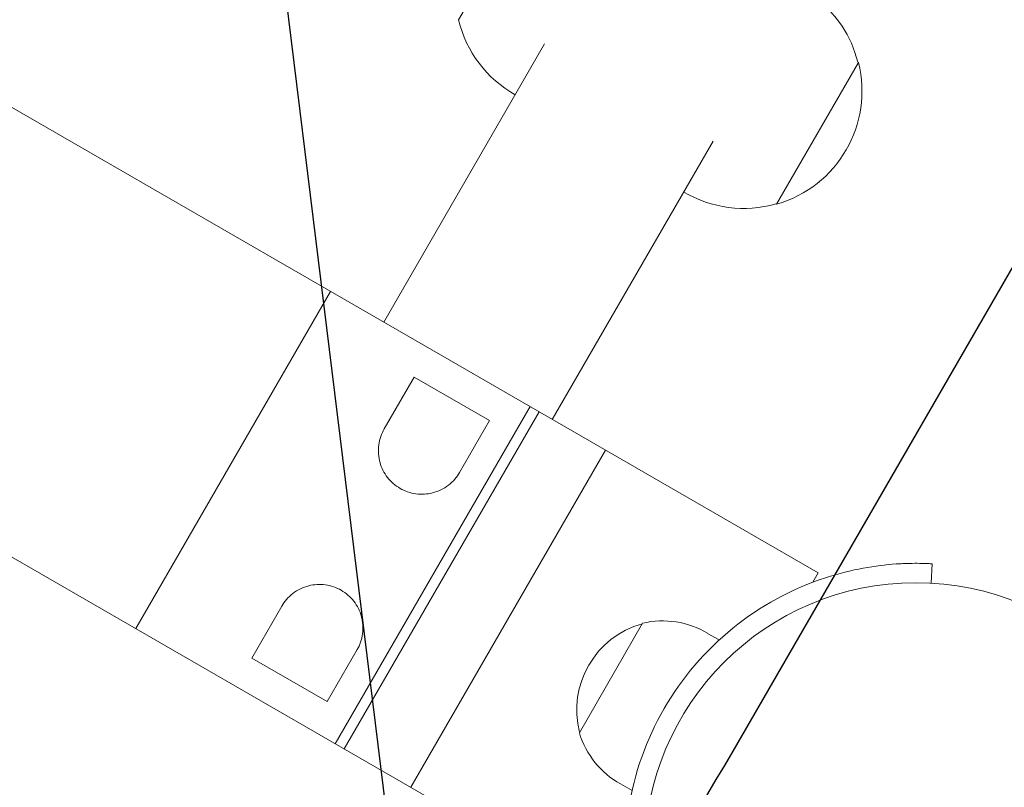
# Model space of a CAD drawing. Units: millimetres. Extents: x -6257 to 4008, y -5295 to 4762.
# Drawn here: x -125 to 67, y -2163 to -2013 of the extents above; entities that cross this region are included whole.
import ezdxf

# ---------------------------------------------------------------- set-up
doc = ezdxf.new("R2010")
doc.units = ezdxf.units.MM
doc.header["$LTSCALE"] = 20
doc.linetypes.add('HIDDEN', pattern=[9.525, 6.35, -3.175])
for name, color, linetype in [('2d', 230, 'Continuous'), ('EN-Free_Space', 10, 'HIDDEN'), ('EN-Free_Space_Hatch', 10, 'HIDDEN')]:
    doc.layers.add(name, color=color, linetype=linetype)

msp = doc.modelspace()

# ---------------------------------------------------------------- hatches: boundary and pattern name
at = {"layer": 'EN-Free_Space_Hatch'}
h = msp.add_hatch(dxfattribs=at)
h.set_pattern_fill('ANSI31', color=256, scale=100, angle=52)
h.paths.add_polyline_path([(-2019.52, -1199.17), (-2602.15, -1208.22), (-3629.63, -227.84, 1), (-5010.29, -1674.83), (-3982.82, -2655.21, 0.196856), (-2571.08, -3207.98), (-1988.44, -3198.93, 1)])
h.paths.add_polyline_path([(2575.06, 2279.55, 1), (1709.04, 2779.55), (-851.77, -1655.9, 1), (14.25, -2155.9)])

# ---------------------------------------------------------------- linework, layer by layer
at = {"layer": '2d', "lineweight": 0}
for p, q in [((-360.23, -1895.24), (30.9, -2121.06)), ((-404.61, -1957.49), (-7.15, -2186.97)), ((-23.52, -1985.52), (-39.37, -2012.97)), ((-53.97, -2072.06), (-22.55, -2017.66)), ((22.74, -2049), (38.74, -2021.29)), ((38.61, -2021.22), (38.74, -2021.29)), ((-21.06, -2091.06), (10.35, -2036.66)), ((22.61, -2048.93), (22.74, -2049)), ((-64.36, -2066.06), (-102.41, -2131.97)), ((-48.03, -2082.79), (-53.9, -2092.94)), ((-48.03, -2082.79), (-33.31, -2091.29)), ((-63.44, -2154.47), (-25.39, -2088.56)), ((-61.7, -2155.47), (-23.65, -2089.56)), ((-39.18, -2101.44), (-33.31, -2091.29)), ((-48.71, -2162.97), (-10.66, -2097.06)), ((53.15, -2119.29), (52.95, -2119.28)), ((53.15, -2119.29), (52.95, -2123.1)), ((29.85, -2122.89), (30.9, -2121.06)), ((-73.9, -2127.58), (-79.76, -2137.74)), ((-3.42, -2130.92), (-15.77, -2152.31)), ((11.54, -2134.19), (9.29, -2132.89)), ((-65.04, -2146.24), (-59.18, -2136.08)), ((-65.04, -2146.24), (-79.76, -2137.74)), ((0.78, -2147.61), (0.79, -2147.61)), ((-5.46, -2163.63), (-7.71, -2162.34))]:
    msp.add_line(p, q, dxfattribs=at)
msp.add_circle((49.98, -2176.01), 53, dxfattribs=at)
for centre, radius, start, end in [((16.31, -2026.82), 23, 14.0792, 89.6812), ((-17.01, -2007.58), 23, 193.5613, 240.5813), ((16.43, -2026.89), 23, 285.9208, 14.0792), ((16.31, -2026.82), 23, 239.4187, 285.9208), ((49.98, -2176.01), 56.8, 108.0941, 150), ((1.22, -2147.86), 17.5, 105.539, 194.461), ((0.52, -2147.45), 17, 58.9397, 103.423), ((49.97, -2176.01), 56.8, 150, 191.9059), ((0.52, -2147.46), 17, 196.577, 241.0603)]:
    msp.add_arc(centre, radius, start, end, dxfattribs=at)
for points, knots in [([(-39.18, -2101.44), (-39.43, -2101.89), (-39.74, -2102.33), (-40.46, -2103.17), (-40.88, -2103.56), (-41.8, -2104.27), (-42.3, -2104.59), (-43.36, -2105.1), (-43.92, -2105.3), (-44.97, -2105.56), (-45.5, -2105.65), (-46.58, -2105.71), (-47.14, -2105.69), (-48.24, -2105.54), (-48.79, -2105.41), (-49.83, -2105.05), (-50.33, -2104.82), (-50.79, -2104.56), (-51.24, -2104.29), (-51.69, -2103.97), (-52.53, -2103.25), (-52.91, -2102.84), (-53.59, -2101.97), (-53.89, -2101.49), (-54.38, -2100.52), (-54.57, -2100.02), (-54.87, -2098.98), (-54.97, -2098.4), (-55.06, -2097.22), (-55.04, -2096.63), (-54.88, -2095.48), (-54.75, -2094.92), (-54.38, -2093.87), (-54.15, -2093.39), (-53.9, -2092.94)], [-13.538372, -13.538372, -13.538372, -13.538372, -11.739119, -11.739119, -9.939867, -9.939867, -8.140614, -8.140614, -6.341362, -6.341362, -4.756021, -4.756021, -3.170681, -3.170681, -1.58534, -1.58534, 0, 0, 0, 1.58534, 1.58534, 3.170681, 3.170681, 4.756021, 4.756021, 6.341362, 6.341362, 8.140614, 8.140614, 9.939867, 9.939867, 11.739119, 11.739119, 13.538372, 13.538372, 13.538372, 13.538372]), ([(52.95, -2119.28), (52.81, -2119.28), (52.67, -2119.27), (52.47, -2119.26), (52.4, -2119.26), (52.3, -2119.25), (52.27, -2119.25), (52.22, -2119.25), (52.2, -2119.25), (52.18, -2119.25), (52.17, -2119.25), (52.16, -2119.25), (52.15, -2119.25), (52.14, -2119.25), (52.14, -2119.25), (51.96, -2119.24), (51.74, -2119.23), (51.38, -2119.22), (51.26, -2119.22), (50.98, -2119.21), (50.84, -2119.21), (50.1, -2119.2), (49.42, -2119.2), (48.27, -2119.23), (47.87, -2119.24), (47.23, -2119.27), (47.01, -2119.28), (46.68, -2119.3), (46.56, -2119.31), (46.39, -2119.32), (46.33, -2119.32), (46.22, -2119.33), (46.16, -2119.33), (42.14, -2119.61), (37.48, -2120.34), (32.34, -2122.01)], [0, 0, 0, 0, 0.0625, 0.0625, 0.09375, 0.09375, 0.109375, 0.109375, 0.117188, 0.117188, 0.121094, 0.121094, 0.123047, 0.123047, 0.125, 0.125, 0.1875, 0.1875, 0.21875, 0.21875, 0.25, 0.25, 0.375, 0.375, 0.4375, 0.4375, 0.46875, 0.46875, 0.484375, 0.484375, 0.492188, 0.492188, 0.5, 0.5, 1, 1, 1, 1]), ([(-73.9, -2127.58), (-73.64, -2127.14), (-73.33, -2126.7), (-72.61, -2125.86), (-72.19, -2125.46), (-71.28, -2124.76), (-70.77, -2124.44), (-69.71, -2123.93), (-69.16, -2123.73), (-68.1, -2123.46), (-67.57, -2123.38), (-66.49, -2123.32), (-65.93, -2123.34), (-64.83, -2123.49), (-64.28, -2123.62), (-63.24, -2123.98), (-62.74, -2124.21), (-62.29, -2124.47), (-61.83, -2124.74), (-61.38, -2125.05), (-60.55, -2125.78), (-60.16, -2126.18), (-59.48, -2127.06), (-59.18, -2127.53), (-58.7, -2128.51), (-58.51, -2129), (-58.21, -2130.05), (-58.1, -2130.63), (-58.02, -2131.81), (-58.04, -2132.4), (-58.19, -2133.55), (-58.33, -2134.11), (-58.69, -2135.15), (-58.92, -2135.64), (-59.18, -2136.08)], [-13.538372, -13.538372, -13.538372, -13.538372, -11.739119, -11.739119, -9.939867, -9.939867, -8.140614, -8.140614, -6.341362, -6.341362, -4.756021, -4.756021, -3.170681, -3.170681, -1.58534, -1.58534, 0, 0, 0, 1.58534, 1.58534, 3.170681, 3.170681, 4.756021, 4.756021, 6.341362, 6.341362, 8.140614, 8.140614, 9.939867, 9.939867, 11.739119, 11.739119, 13.538372, 13.538372, 13.538372, 13.538372])]:
    msp.add_open_spline(points, degree=3, knots=knots, dxfattribs=at)
at = {"layer": 'EN-Free_Space', "flags": 128}
msp.add_lwpolyline([(14.25, -2155.9), (2575.06, 2279.55, 1), (1709.04, 2779.55), (-851.77, -1655.9, 1)], format="xyb", close=True, dxfattribs=at)

doc.saveas('drawing.dxf')
